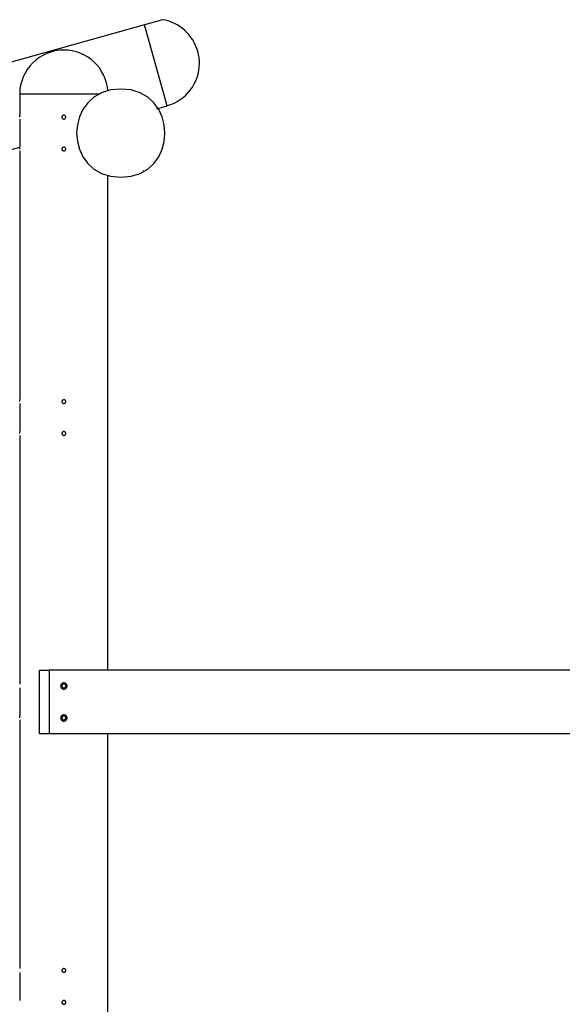
# Model space of a CAD drawing. Extents: x -74 to 74, y -26 to 26.
# Drawn here: x -30 to -21, y -5 to 10 of the extents above; entities that cross this region are included whole.
import ezdxf

# ---------------------------------------------------------------- set-up
doc = ezdxf.new("R2010")
doc.units = 0
doc.layers.get('0').update_dxf_attribs({"linetype": 'CONTINUOUS'})

msp = doc.modelspace()

# ---------------------------------------------------------------- linework, layer by layer
at = {"color": 0}
for points in [[(-27.5651, 10.079), (-60.9003, 0.7347)], [(-27.2836, 10.1579), (-27.5651, 10.079)], [(-27.2102, 8.8129), (-27.5651, 10.079)], [(-26.7334, 9.6632), (-26.7334, 9.6632), (-26.7481, 9.7104), (-26.7663, 9.7561), (-26.7876, 9.8002), (-26.812, 9.8426), (-26.8391, 9.8828), (-26.8691, 9.9212), (-26.9015, 9.9572), (-26.9365, 9.991), (-26.9735, 10.0221), (-27.0127, 10.0507), (-27.0538, 10.0764), (-27.0968, 10.0994), (-27.1413, 10.1192), (-27.1873, 10.1359), (-27.2347, 10.1493), (-27.2833, 10.1592)], [(-26.7334, 9.6632), (-26.7334, 9.6632), (-26.7481, 9.7104), (-26.7663, 9.7561), (-26.7876, 9.8002), (-26.812, 9.8426), (-26.8391, 9.8828), (-26.8691, 9.9212), (-26.9015, 9.9572), (-26.9365, 9.991), (-26.9735, 10.0221), (-27.0127, 10.0507), (-27.0538, 10.0764), (-27.0968, 10.0994), (-27.1413, 10.1192), (-27.1873, 10.1359), (-27.2347, 10.1493), (-27.2833, 10.1592)], [(-28.8264, 9.6849), (-28.8264, 9.6849), (-28.8967, 9.6812), (-28.9651, 9.6708), (-29.031, 9.6537), (-29.0945, 9.6305), (-29.1547, 9.6013), (-29.2116, 9.5667), (-29.2647, 9.5269), (-29.3139, 9.4824), (-29.3584, 9.4332), (-29.3982, 9.3801), (-29.4328, 9.3232), (-29.462, 9.263), (-29.4852, 9.1995), (-29.5023, 9.1336), (-29.5127, 9.0652), (-29.5164, 8.9949), (-29.5164, 8.9949), (-29.5164, 8.9949), (-29.5164, 8.9949), (-29.5164, 8.9949), (-29.5164, 8.9949), (-29.5164, 8.9949), (-29.5164, 8.9949), (-29.5164, 8.9949), (-29.5164, 8.9949), (-29.5164, 8.9949), (-29.5164, 8.9949), (-29.5164, 8.9949), (-29.5164, 8.9949), (-29.5164, 8.9949), (-29.5164, 8.9949), (-29.5164, 8.9949), (-29.5164, 8.9949)], [(-28.8264, 9.6849), (-28.8264, 9.6849), (-28.8967, 9.6812), (-28.9651, 9.6708), (-29.031, 9.6537), (-29.0945, 9.6305), (-29.1547, 9.6013), (-29.2116, 9.5667), (-29.2647, 9.5269), (-29.3139, 9.4824), (-29.3584, 9.4332), (-29.3982, 9.3801), (-29.4328, 9.3232), (-29.462, 9.263), (-29.4852, 9.1995), (-29.5023, 9.1336), (-29.5127, 9.0652), (-29.5164, 8.9949), (-29.5164, 8.9949), (-29.5164, 8.9949), (-29.5164, 8.9949), (-29.5164, 8.9949), (-29.5164, 8.9949), (-29.5164, 8.9949), (-29.5164, 8.9949), (-29.5164, 8.9949), (-29.5164, 8.9949), (-29.5164, 8.9949), (-29.5164, 8.9949), (-29.5164, 8.9949), (-29.5164, 8.9949), (-29.5164, 8.9949), (-29.5164, 8.9949), (-29.5164, 8.9949), (-29.5164, 8.9949)], [(-28.1391, 9.0434), (-28.1391, 9.0434), (-28.1467, 9.1096), (-28.1606, 9.1738), (-28.1803, 9.2355), (-28.2058, 9.2948), (-28.2363, 9.3508), (-28.2718, 9.4038), (-28.3119, 9.453), (-28.3563, 9.4985), (-28.4045, 9.5396), (-28.4564, 9.5763), (-28.5116, 9.6081), (-28.57, 9.635), (-28.6308, 9.6563), (-28.6941, 9.6719), (-28.7593, 9.6815), (-28.8264, 9.6849), (-28.8264, 9.6849), (-28.8264, 9.6849), (-28.8264, 9.6849), (-28.8264, 9.6849), (-28.8264, 9.6849), (-28.8264, 9.6849), (-28.8264, 9.6849), (-28.8264, 9.6849), (-28.8264, 9.6849), (-28.8264, 9.6849), (-28.8264, 9.6849), (-28.8264, 9.6849), (-28.8264, 9.6849), (-28.8264, 9.6849), (-28.8264, 9.6849), (-28.8264, 9.6849), (-28.8264, 9.6849)], [(-28.1391, 9.0434), (-28.1391, 9.0434), (-28.1467, 9.1096), (-28.1606, 9.1738), (-28.1803, 9.2355), (-28.2058, 9.2948), (-28.2363, 9.3508), (-28.2718, 9.4038), (-28.3119, 9.453), (-28.3563, 9.4985), (-28.4045, 9.5396), (-28.4564, 9.5763), (-28.5116, 9.6081), (-28.57, 9.635), (-28.6308, 9.6563), (-28.6941, 9.6719), (-28.7593, 9.6815), (-28.8264, 9.6849), (-28.8264, 9.6849), (-28.8264, 9.6849), (-28.8264, 9.6849), (-28.8264, 9.6849), (-28.8264, 9.6849), (-28.8264, 9.6849), (-28.8264, 9.6849), (-28.8264, 9.6849), (-28.8264, 9.6849), (-28.8264, 9.6849), (-28.8264, 9.6849), (-28.8264, 9.6849), (-28.8264, 9.6849), (-28.8264, 9.6849), (-28.8264, 9.6849), (-28.8264, 9.6849), (-28.8264, 9.6849)], [(-27.2105, 8.8142), (-27.2105, 8.8142), (-27.1563, 8.8315), (-27.1044, 8.8532), (-27.0547, 8.8789), (-27.0077, 8.9086), (-26.9632, 8.9417), (-26.9218, 8.9783), (-26.8834, 9.018), (-26.8483, 9.0607), (-26.8164, 9.1058), (-26.7883, 9.1535), (-26.7639, 9.2033), (-26.7438, 9.2552), (-26.7276, 9.3086), (-26.716, 9.3637), (-26.7088, 9.4198), (-26.7065, 9.4772), (-26.7065, 9.4772), (-26.7065, 9.4888), (-26.7069, 9.5005), (-26.7074, 9.5122), (-26.7083, 9.524), (-26.7093, 9.5357), (-26.7106, 9.5474), (-26.712, 9.5591), (-26.7138, 9.5711), (-26.7155, 9.5828), (-26.7176, 9.5945), (-26.7198, 9.606), (-26.7223, 9.6177), (-26.7247, 9.6291), (-26.7274, 9.6406), (-26.7303, 9.6518), (-26.7334, 9.6632)], [(-27.2105, 8.8142), (-27.2105, 8.8142), (-27.1563, 8.8315), (-27.1044, 8.8532), (-27.0547, 8.8789), (-27.0077, 8.9086), (-26.9632, 8.9417), (-26.9218, 8.9783), (-26.8834, 9.018), (-26.8483, 9.0607), (-26.8164, 9.1058), (-26.7883, 9.1535), (-26.7639, 9.2033), (-26.7438, 9.2552), (-26.7276, 9.3086), (-26.716, 9.3637), (-26.7088, 9.4198), (-26.7065, 9.4772), (-26.7065, 9.4772), (-26.7065, 9.4888), (-26.7069, 9.5005), (-26.7074, 9.5122), (-26.7083, 9.524), (-26.7093, 9.5357), (-26.7106, 9.5474), (-26.712, 9.5591), (-26.7138, 9.5711), (-26.7155, 9.5828), (-26.7176, 9.5945), (-26.7198, 9.606), (-26.7223, 9.6177), (-26.7247, 9.6291), (-26.7274, 9.6406), (-26.7303, 9.6518), (-26.7334, 9.6632)], [(-29.5164, 8.9949), (-29.5164, 8.6649)], [(-28.2589, 8.9949), (-29.5164, 8.9949)], [(-27.9364, 9.0748), (-27.9364, 9.0748), (-28.098, 9.0593), (-28.2381, 9.0156), (-28.3566, 8.9475), (-28.4537, 8.8593), (-28.529, 8.7547), (-28.583, 8.6382), (-28.6154, 8.5134), (-28.6262, 8.3848), (-28.6154, 8.2559), (-28.583, 8.1313), (-28.529, 8.0146), (-28.4537, 7.9102), (-28.3566, 7.8218), (-28.2381, 7.7539), (-28.098, 7.7102), (-27.9364, 7.695), (-27.9364, 7.695), (-27.7745, 7.7102), (-27.6344, 7.7538), (-27.5157, 7.8217), (-27.4188, 7.9101), (-27.3432, 8.0145), (-27.2893, 8.1312), (-27.2569, 8.2558), (-27.2463, 8.3847), (-27.2569, 8.5134), (-27.2893, 8.6382), (-27.3432, 8.7547), (-27.4188, 8.8593), (-27.5157, 8.9475), (-27.6343, 9.0156), (-27.7744, 9.0593), (-27.9363, 9.0748), (-27.9363, 9.0748), (-27.9363, 9.0748), (-27.9363, 9.0748), (-27.9363, 9.0748), (-27.9363, 9.0748), (-27.9363, 9.0748), (-27.9363, 9.0748), (-27.9363, 9.0748), (-27.9363, 9.0748), (-27.9363, 9.0748), (-27.9363, 9.0748), (-27.9363, 9.0748), (-27.9363, 9.0748), (-27.9363, 9.0748), (-27.9363, 9.0748), (-27.9363, 9.0748), (-27.9364, 9.0748)], [(-27.3738, 8.7669), (-27.2102, 8.8129)], [(-29.5158, 8.6349), (-29.5158, 8.6354), (-29.5158, 8.6358), (-29.5158, 8.6363), (-29.5158, 8.6368), (-29.5158, 8.6373), (-29.5158, 8.6377), (-29.5158, 8.6382), (-29.5158, 8.6387), (-29.5158, 8.6391), (-29.5158, 8.6397), (-29.5158, 8.6401), (-29.5158, 8.6405), (-29.5158, 8.6411), (-29.5158, 8.6415), (-29.5158, 8.6419), (-29.5158, 8.6425), (-29.5158, 8.6429), (-29.5158, 8.6433), (-29.5158, 8.6438), (-29.5158, 8.6442), (-29.5158, 8.6447), (-29.5158, 8.6452), (-29.5158, 8.6456), (-29.5158, 8.6461), (-29.5158, 8.6465), (-29.5158, 8.6469), (-29.5158, 8.6474), (-29.5158, 8.6478), (-29.5158, 8.6482), (-29.5158, 8.6487), (-29.5158, 8.6491), (-29.5158, 8.6496), (-29.5159, 8.6499), (-29.5159, 8.6503), (-29.5159, 8.6508), (-29.5159, 8.6511), (-29.5159, 8.6516), (-29.5159, 8.6519), (-29.5159, 8.6524), (-29.5159, 8.6527), (-29.5159, 8.6531), (-29.516, 8.6535), (-29.516, 8.6538), (-29.516, 8.6542), (-29.516, 8.6546), (-29.516, 8.655), (-29.516, 8.6553), (-29.516, 8.6557), (-29.516, 8.656), (-29.516, 8.6563), (-29.5161, 8.6566), (-29.5161, 8.657), (-29.5161, 8.6573), (-29.5161, 8.6576), (-29.5161, 8.658), (-29.5161, 8.6582), (-29.5161, 8.6586), (-29.5161, 8.6588), (-29.5162, 8.6591), (-29.5162, 8.6594), (-29.5162, 8.6596), (-29.5162, 8.6599), (-29.5162, 8.6601), (-29.5162, 8.6604), (-29.5162, 8.6607), (-29.5162, 8.6609), (-29.5162, 8.6612), (-29.5162, 8.6614), (-29.5163, 8.6616), (-29.5163, 8.6618), (-29.5163, 8.6621), (-29.5163, 8.6622), (-29.5163, 8.6624), (-29.5163, 8.6626), (-29.5163, 8.6628), (-29.5163, 8.6629), (-29.5163, 8.6631), (-29.5163, 8.6633), (-29.5163, 8.6634), (-29.5163, 8.6636), (-29.5163, 8.6637), (-29.5164, 8.6638), (-29.5164, 8.6639), (-29.5164, 8.6641), (-29.5164, 8.6642), (-29.5164, 8.6643), (-29.5164, 8.6643), (-29.5164, 8.6644), (-29.5164, 8.6645), (-29.5164, 8.6646), (-29.5164, 8.6646), (-29.5164, 8.6647), (-29.5164, 8.6648), (-29.5164, 8.6648), (-29.5164, 8.6648), (-29.5164, 8.6649), (-29.5164, 8.6649), (-29.5164, 8.6649)], [(-28.8264, 8.6648), (-28.8264, 8.6648), (-28.8332, 8.664), (-28.8393, 8.6621), (-28.8444, 8.6591), (-28.8487, 8.6554), (-28.8519, 8.6508), (-28.8542, 8.6457), (-28.8556, 8.6402), (-28.8562, 8.6348), (-28.8556, 8.6291), (-28.8542, 8.6237), (-28.8519, 8.6186), (-28.8487, 8.6142), (-28.8444, 8.6103), (-28.8393, 8.6074), (-28.8332, 8.6055), (-28.8264, 8.605), (-28.8264, 8.605), (-28.8193, 8.6055), (-28.8132, 8.6074), (-28.808, 8.6102), (-28.8039, 8.6141), (-28.8005, 8.6185), (-28.7982, 8.6236), (-28.7968, 8.629), (-28.7964, 8.6347), (-28.7968, 8.6401), (-28.7982, 8.6456), (-28.8005, 8.6507), (-28.8039, 8.6553), (-28.808, 8.659), (-28.8132, 8.662), (-28.8193, 8.6639), (-28.8264, 8.6647), (-28.8264, 8.6647), (-28.8264, 8.6647), (-28.8264, 8.6647), (-28.8264, 8.6647), (-28.8264, 8.6647), (-28.8264, 8.6647), (-28.8264, 8.6647), (-28.8264, 8.6647), (-28.8264, 8.6647), (-28.8264, 8.6647), (-28.8264, 8.6647), (-28.8264, 8.6647), (-28.8264, 8.6647), (-28.8264, 8.6647), (-28.8264, 8.6647), (-28.8264, 8.6647), (-28.8264, 8.6648)], [(-29.5164, 8.6049), (-29.5164, 8.1649)], [(-32.2269, 7.4066), (-29.5164, 8.1664)], [(-29.5164, 8.1664), (-29.5164, 8.1664)], [(-29.5158, 8.1349), (-29.5158, 8.1353), (-29.5158, 8.1358), (-29.5158, 8.1363), (-29.5158, 8.1368), (-29.5158, 8.1372), (-29.5158, 8.1378), (-29.5158, 8.1382), (-29.5158, 8.1387), (-29.5158, 8.1392), (-29.5158, 8.1396), (-29.5158, 8.1401), (-29.5158, 8.1406), (-29.5158, 8.1411), (-29.5158, 8.1415), (-29.5158, 8.142), (-29.5158, 8.1424), (-29.5158, 8.1429), (-29.5158, 8.1434), (-29.5158, 8.1438), (-29.5158, 8.1442), (-29.5158, 8.1448), (-29.5158, 8.1452), (-29.5158, 8.1456), (-29.5158, 8.1461), (-29.5158, 8.1465), (-29.5158, 8.1469), (-29.5158, 8.1474), (-29.5158, 8.1478), (-29.5158, 8.1483), (-29.5158, 8.1487), (-29.5158, 8.1491), (-29.5158, 8.1495), (-29.5159, 8.1499), (-29.5159, 8.1504), (-29.5159, 8.1508), (-29.5159, 8.1511), (-29.5159, 8.1516), (-29.5159, 8.1519), (-29.5159, 8.1524), (-29.5159, 8.1527), (-29.5159, 8.1532), (-29.516, 8.1535), (-29.516, 8.1539), (-29.516, 8.1542), (-29.516, 8.1546), (-29.516, 8.155), (-29.516, 8.1553), (-29.516, 8.1557), (-29.516, 8.156), (-29.516, 8.1563), (-29.5161, 8.1567), (-29.5161, 8.157), (-29.5161, 8.1573), (-29.5161, 8.1576), (-29.5161, 8.158), (-29.5161, 8.1582), (-29.5161, 8.1585), (-29.5161, 8.1588), (-29.5162, 8.1591), (-29.5162, 8.1594), (-29.5162, 8.1596), (-29.5162, 8.1599), (-29.5162, 8.1602), (-29.5162, 8.1604), (-29.5162, 8.1607), (-29.5162, 8.1609), (-29.5162, 8.1612), (-29.5162, 8.1614), (-29.5163, 8.1616), (-29.5163, 8.1618), (-29.5163, 8.162), (-29.5163, 8.1622), (-29.5163, 8.1624), (-29.5163, 8.1626), (-29.5163, 8.1628), (-29.5163, 8.1629), (-29.5163, 8.1631), (-29.5163, 8.1633), (-29.5163, 8.1634), (-29.5163, 8.1636), (-29.5163, 8.1637), (-29.5164, 8.1638), (-29.5164, 8.1639), (-29.5164, 8.1641), (-29.5164, 8.1642), (-29.5164, 8.1643), (-29.5164, 8.1643), (-29.5164, 8.1644), (-29.5164, 8.1645), (-29.5164, 8.1646), (-29.5164, 8.1646), (-29.5164, 8.1647), (-29.5164, 8.1648), (-29.5164, 8.1648), (-29.5164, 8.1648), (-29.5164, 8.1649), (-29.5164, 8.1649), (-29.5164, 8.1649)], [(-28.8264, 8.1648), (-28.8264, 8.1648), (-28.8332, 8.164), (-28.8393, 8.1621), (-28.8444, 8.1591), (-28.8487, 8.1554), (-28.8519, 8.1508), (-28.8542, 8.1457), (-28.8556, 8.1402), (-28.8562, 8.1348), (-28.8556, 8.1291), (-28.8542, 8.1237), (-28.8519, 8.1186), (-28.8487, 8.1142), (-28.8444, 8.1103), (-28.8393, 8.1075), (-28.8332, 8.1056), (-28.8264, 8.105), (-28.8264, 8.105), (-28.8193, 8.1056), (-28.8132, 8.1075), (-28.808, 8.1103), (-28.8039, 8.1142), (-28.8005, 8.1186), (-28.7982, 8.1237), (-28.7968, 8.1291), (-28.7964, 8.1348), (-28.7968, 8.1402), (-28.7982, 8.1457), (-28.8005, 8.1507), (-28.8039, 8.1553), (-28.808, 8.159), (-28.8132, 8.162), (-28.8193, 8.1639), (-28.8264, 8.1647), (-28.8264, 8.1647), (-28.8264, 8.1647), (-28.8264, 8.1647), (-28.8264, 8.1647), (-28.8264, 8.1647), (-28.8264, 8.1647), (-28.8264, 8.1647), (-28.8264, 8.1647), (-28.8264, 8.1647), (-28.8264, 8.1647), (-28.8264, 8.1647), (-28.8264, 8.1647), (-28.8264, 8.1647), (-28.8264, 8.1647), (-28.8264, 8.1647), (-28.8264, 8.1647), (-28.8264, 8.1648)], [(-29.5164, 8.1049), (-29.5164, 4.2149)], [(-28.1364, -0.0152), (-28.1364, 7.7245)], [(-27.579, 7.7946), (-27.5803, 7.7987)], [(-29.5158, 4.1849), (-29.5158, 4.1853), (-29.5158, 4.1858), (-29.5158, 4.1863), (-29.5158, 4.1868), (-29.5158, 4.1872), (-29.5158, 4.1878), (-29.5158, 4.1882), (-29.5158, 4.1886), (-29.5158, 4.1892), (-29.5158, 4.1896), (-29.5158, 4.1901), (-29.5158, 4.1906), (-29.5158, 4.191), (-29.5158, 4.1915), (-29.5158, 4.192), (-29.5158, 4.1924), (-29.5158, 4.1928), (-29.5158, 4.1934), (-29.5158, 4.1938), (-29.5158, 4.1942), (-29.5158, 4.1947), (-29.5158, 4.1951), (-29.5158, 4.1956), (-29.5158, 4.1961), (-29.5158, 4.1965), (-29.5158, 4.197), (-29.5158, 4.1974), (-29.5158, 4.1978), (-29.5158, 4.1983), (-29.5158, 4.1986), (-29.5158, 4.1991), (-29.5158, 4.1995), (-29.5159, 4.1999), (-29.5159, 4.2004), (-29.5159, 4.2007), (-29.5159, 4.2012), (-29.5159, 4.2016), (-29.5159, 4.2019), (-29.5159, 4.2024), (-29.5159, 4.2027), (-29.5159, 4.2031), (-29.516, 4.2035), (-29.516, 4.2039), (-29.516, 4.2042), (-29.516, 4.2046), (-29.516, 4.2049), (-29.516, 4.2053), (-29.516, 4.2056), (-29.516, 4.206), (-29.516, 4.2063), (-29.5161, 4.2067), (-29.5161, 4.207), (-29.5161, 4.2073), (-29.5161, 4.2076), (-29.5161, 4.2079), (-29.5161, 4.2082), (-29.5161, 4.2085), (-29.5161, 4.2088), (-29.5162, 4.2091), (-29.5162, 4.2094), (-29.5162, 4.2096), (-29.5162, 4.2099), (-29.5162, 4.2102), (-29.5162, 4.2104), (-29.5162, 4.2107), (-29.5162, 4.2109), (-29.5162, 4.2111), (-29.5162, 4.2114), (-29.5163, 4.2116), (-29.5163, 4.2118), (-29.5163, 4.212), (-29.5163, 4.2122), (-29.5163, 4.2124), (-29.5163, 4.2126), (-29.5163, 4.2128), (-29.5163, 4.213), (-29.5163, 4.2131), (-29.5163, 4.2132), (-29.5163, 4.2134), (-29.5163, 4.2136), (-29.5163, 4.2137), (-29.5164, 4.2138), (-29.5164, 4.2139), (-29.5164, 4.214), (-29.5164, 4.2142), (-29.5164, 4.2143), (-29.5164, 4.2144), (-29.5164, 4.2144), (-29.5164, 4.2145), (-29.5164, 4.2145), (-29.5164, 4.2146), (-29.5164, 4.2147), (-29.5164, 4.2147), (-29.5164, 4.2148), (-29.5164, 4.2148), (-29.5164, 4.2149), (-29.5164, 4.2149), (-29.5164, 4.2149)], [(-28.8264, 4.2148), (-28.8264, 4.2148), (-28.8332, 4.214), (-28.8393, 4.2121), (-28.8444, 4.2091), (-28.8487, 4.2054), (-28.8519, 4.2008), (-28.8542, 4.1957), (-28.8556, 4.1902), (-28.8562, 4.1848), (-28.8556, 4.1791), (-28.8542, 4.1737), (-28.8519, 4.1686), (-28.8487, 4.1642), (-28.8444, 4.1603), (-28.8393, 4.1575), (-28.8332, 4.1556), (-28.8264, 4.1551), (-28.8264, 4.1551), (-28.8193, 4.1556), (-28.8132, 4.1575), (-28.808, 4.1603), (-28.8039, 4.1642), (-28.8005, 4.1686), (-28.7982, 4.1737), (-28.7968, 4.1791), (-28.7964, 4.1848), (-28.7968, 4.1902), (-28.7982, 4.1957), (-28.8005, 4.2007), (-28.8039, 4.2053), (-28.808, 4.209), (-28.8132, 4.212), (-28.8193, 4.2139), (-28.8264, 4.2147), (-28.8264, 4.2147), (-28.8264, 4.2147), (-28.8264, 4.2147), (-28.8264, 4.2147), (-28.8264, 4.2147), (-28.8264, 4.2147), (-28.8264, 4.2147), (-28.8264, 4.2147), (-28.8264, 4.2147), (-28.8264, 4.2147), (-28.8264, 4.2147), (-28.8264, 4.2147), (-28.8264, 4.2147), (-28.8264, 4.2147), (-28.8264, 4.2147), (-28.8264, 4.2147), (-28.8264, 4.2148)], [(-29.5164, 4.1549), (-29.5164, 3.7149)], [(-29.5158, 3.6849), (-29.5158, 3.6853), (-29.5158, 3.6859), (-29.5158, 3.6863), (-29.5158, 3.6868), (-29.5158, 3.6873), (-29.5158, 3.6877), (-29.5158, 3.6882), (-29.5158, 3.6887), (-29.5158, 3.6892), (-29.5158, 3.6896), (-29.5158, 3.69), (-29.5158, 3.6906), (-29.5158, 3.691), (-29.5158, 3.6914), (-29.5158, 3.692), (-29.5158, 3.6924), (-29.5158, 3.6928), (-29.5158, 3.6934), (-29.5158, 3.6938), (-29.5158, 3.6942), (-29.5158, 3.6947), (-29.5158, 3.6951), (-29.5158, 3.6956), (-29.5158, 3.696), (-29.5158, 3.6965), (-29.5158, 3.697), (-29.5158, 3.6974), (-29.5158, 3.6978), (-29.5158, 3.6982), (-29.5158, 3.6986), (-29.5158, 3.6991), (-29.5158, 3.6995), (-29.5159, 3.6999), (-29.5159, 3.7004), (-29.5159, 3.7007), (-29.5159, 3.7012), (-29.5159, 3.7015), (-29.5159, 3.7019), (-29.5159, 3.7023), (-29.5159, 3.7027), (-29.5159, 3.7031), (-29.516, 3.7035), (-29.516, 3.7039), (-29.516, 3.7042), (-29.516, 3.7046), (-29.516, 3.7049), (-29.516, 3.7053), (-29.516, 3.7056), (-29.516, 3.706), (-29.516, 3.7063), (-29.5161, 3.7067), (-29.5161, 3.7069), (-29.5161, 3.7073), (-29.5161, 3.7076), (-29.5161, 3.7079), (-29.5161, 3.7082), (-29.5161, 3.7085), (-29.5161, 3.7088), (-29.5162, 3.7091), (-29.5162, 3.7094), (-29.5162, 3.7096), (-29.5162, 3.7099), (-29.5162, 3.7102), (-29.5162, 3.7104), (-29.5162, 3.7107), (-29.5162, 3.7109), (-29.5162, 3.7111), (-29.5162, 3.7114), (-29.5163, 3.7116), (-29.5163, 3.7118), (-29.5163, 3.712), (-29.5163, 3.7122), (-29.5163, 3.7124), (-29.5163, 3.7126), (-29.5163, 3.7128), (-29.5163, 3.713), (-29.5163, 3.7131), (-29.5163, 3.7132), (-29.5163, 3.7134), (-29.5163, 3.7136), (-29.5163, 3.7137), (-29.5164, 3.7138), (-29.5164, 3.7139), (-29.5164, 3.714), (-29.5164, 3.7141), (-29.5164, 3.7143), (-29.5164, 3.7144), (-29.5164, 3.7145), (-29.5164, 3.7145), (-29.5164, 3.7145), (-29.5164, 3.7146), (-29.5164, 3.7147), (-29.5164, 3.7147), (-29.5164, 3.7148), (-29.5164, 3.7148), (-29.5164, 3.7148), (-29.5164, 3.7148), (-29.5164, 3.7149)], [(-28.8264, 3.7148), (-28.8264, 3.7148), (-28.8332, 3.714), (-28.8393, 3.7121), (-28.8444, 3.7091), (-28.8487, 3.7054), (-28.8519, 3.7008), (-28.8542, 3.6957), (-28.8556, 3.6902), (-28.8562, 3.6848), (-28.8556, 3.6791), (-28.8542, 3.6737), (-28.8519, 3.6686), (-28.8487, 3.6642), (-28.8444, 3.6603), (-28.8393, 3.6575), (-28.8332, 3.6556), (-28.8264, 3.6551), (-28.8264, 3.6551), (-28.8193, 3.6556), (-28.8132, 3.6575), (-28.808, 3.6603), (-28.8039, 3.6642), (-28.8005, 3.6686), (-28.7982, 3.6737), (-28.7968, 3.6791), (-28.7964, 3.6848), (-28.7968, 3.6902), (-28.7982, 3.6957), (-28.8005, 3.7007), (-28.8039, 3.7053), (-28.808, 3.709), (-28.8132, 3.712), (-28.8193, 3.7139), (-28.8264, 3.7147), (-28.8264, 3.7147), (-28.8264, 3.7147), (-28.8264, 3.7147), (-28.8264, 3.7147), (-28.8264, 3.7147), (-28.8264, 3.7147), (-28.8264, 3.7147), (-28.8264, 3.7147), (-28.8264, 3.7147), (-28.8264, 3.7147), (-28.8264, 3.7147), (-28.8264, 3.7147), (-28.8264, 3.7147), (-28.8264, 3.7147), (-28.8264, 3.7147), (-28.8264, 3.7147), (-28.8264, 3.7148)], [(-29.5164, 3.6549), (-29.5164, -0.2352)], [(-29.2064, -1.0152), (-29.2064, -0.0152)], [(-29.2064, -0.0152), (-29.0564, -0.0152)], [(-18.073, -0.0152), (-29.0564, -0.0152)], [(-29.0564, -0.0152), (-29.0564, -1.0152)], [(-29.5164, -0.2952), (-29.5164, -0.7352)], [(-28.8264, -0.2152), (-28.8264, -0.2152), (-28.838, -0.2162), (-28.8481, -0.2194), (-28.8567, -0.2242), (-28.8638, -0.2307), (-28.8691, -0.2381), (-28.8731, -0.2465), (-28.8754, -0.2555), (-28.8763, -0.265), (-28.8754, -0.2742), (-28.8731, -0.2832), (-28.8691, -0.2916), (-28.8638, -0.2993), (-28.8567, -0.3056), (-28.8481, -0.3106), (-28.838, -0.3138), (-28.8264, -0.315), (-28.8264, -0.315), (-28.8145, -0.3138), (-28.8044, -0.3106), (-28.7958, -0.3056), (-28.7888, -0.2993), (-28.7832, -0.2916), (-28.7794, -0.2832), (-28.7771, -0.2742), (-28.7764, -0.265), (-28.7771, -0.2555), (-28.7794, -0.2465), (-28.7832, -0.2381), (-28.7888, -0.2307), (-28.7958, -0.2242), (-28.8044, -0.2194), (-28.8145, -0.2162), (-28.8264, -0.2153), (-28.8264, -0.2153), (-28.8264, -0.2152), (-28.8264, -0.2152), (-28.8264, -0.2152), (-28.8264, -0.2152), (-28.8264, -0.2152), (-28.8264, -0.2152), (-28.8264, -0.2152), (-28.8264, -0.2152), (-28.8264, -0.2152), (-28.8264, -0.2152), (-28.8264, -0.2152), (-28.8264, -0.2152), (-28.8264, -0.2152), (-28.8264, -0.2152), (-28.8264, -0.2152), (-28.8264, -0.2152)], [(-28.8264, -0.2353), (-28.8264, -0.2353), (-28.8332, -0.2359), (-28.8393, -0.2378), (-28.8444, -0.2406), (-28.8487, -0.2445), (-28.8519, -0.2489), (-28.8542, -0.254), (-28.8556, -0.2594), (-28.8562, -0.2651), (-28.8556, -0.2705), (-28.8542, -0.276), (-28.8519, -0.281), (-28.8487, -0.2856), (-28.8444, -0.2893), (-28.8393, -0.2923), (-28.8332, -0.2942), (-28.8264, -0.295), (-28.8264, -0.295), (-28.8193, -0.2942), (-28.8132, -0.2923), (-28.808, -0.2893), (-28.8039, -0.2856), (-28.8005, -0.281), (-28.7982, -0.276), (-28.7968, -0.2705), (-28.7964, -0.2651), (-28.7968, -0.2594), (-28.7982, -0.254), (-28.8005, -0.2489), (-28.8039, -0.2445), (-28.808, -0.2406), (-28.8132, -0.2378), (-28.8193, -0.2359), (-28.8264, -0.2354), (-28.8264, -0.2354), (-28.8264, -0.2353), (-28.8264, -0.2353), (-28.8264, -0.2353), (-28.8264, -0.2353), (-28.8264, -0.2353), (-28.8264, -0.2353), (-28.8264, -0.2353), (-28.8264, -0.2353), (-28.8264, -0.2353), (-28.8264, -0.2353), (-28.8264, -0.2353), (-28.8264, -0.2353), (-28.8264, -0.2353), (-28.8264, -0.2353), (-28.8264, -0.2353), (-28.8264, -0.2353)], [(-29.5158, -0.7652), (-29.5158, -0.7647), (-29.5158, -0.7642), (-29.5158, -0.7637), (-29.5158, -0.7633), (-29.5158, -0.7627), (-29.5158, -0.7623), (-29.5158, -0.7619), (-29.5158, -0.7613), (-29.5158, -0.7609), (-29.5158, -0.7604), (-29.5158, -0.7599), (-29.5158, -0.7595), (-29.5158, -0.759), (-29.5158, -0.7585), (-29.5158, -0.7581), (-29.5158, -0.7576), (-29.5158, -0.7571), (-29.5158, -0.7567), (-29.5158, -0.7563), (-29.5158, -0.7557), (-29.5158, -0.7553), (-29.5158, -0.7549), (-29.5158, -0.7544), (-29.5158, -0.754), (-29.5158, -0.7535), (-29.5158, -0.7531), (-29.5158, -0.7527), (-29.5158, -0.7522), (-29.5158, -0.7518), (-29.5158, -0.7514), (-29.5158, -0.7509), (-29.5158, -0.7505), (-29.5159, -0.7501), (-29.5159, -0.7497), (-29.5159, -0.7493), (-29.5159, -0.7489), (-29.5159, -0.7485), (-29.5159, -0.748), (-29.5159, -0.7477), (-29.5159, -0.7473), (-29.5159, -0.7469), (-29.516, -0.7465), (-29.516, -0.7462), (-29.516, -0.7458), (-29.516, -0.7454), (-29.516, -0.7451), (-29.516, -0.7447), (-29.516, -0.7444), (-29.516, -0.744), (-29.516, -0.7437), (-29.5161, -0.7434), (-29.5161, -0.743), (-29.5161, -0.7427), (-29.5161, -0.7424), (-29.5161, -0.7421), (-29.5161, -0.7418), (-29.5161, -0.7415), (-29.5161, -0.7412), (-29.5162, -0.741), (-29.5162, -0.7407), (-29.5162, -0.7403), (-29.5162, -0.7401), (-29.5162, -0.7398), (-29.5162, -0.7396), (-29.5162, -0.7394), (-29.5162, -0.7391), (-29.5162, -0.7389), (-29.5162, -0.7387), (-29.5163, -0.7384), (-29.5163, -0.7382), (-29.5163, -0.738), (-29.5163, -0.7378), (-29.5163, -0.7376), (-29.5163, -0.7375), (-29.5163, -0.7373), (-29.5163, -0.7371), (-29.5163, -0.7369), (-29.5163, -0.7368), (-29.5163, -0.7366), (-29.5163, -0.7365), (-29.5163, -0.7363), (-29.5164, -0.7362), (-29.5164, -0.7361), (-29.5164, -0.736), (-29.5164, -0.7359), (-29.5164, -0.7358), (-29.5164, -0.7357), (-29.5164, -0.7356), (-29.5164, -0.7355), (-29.5164, -0.7354), (-29.5164, -0.7354), (-29.5164, -0.7354), (-29.5164, -0.7353), (-29.5164, -0.7353), (-29.5164, -0.7352), (-29.5164, -0.7352), (-29.5164, -0.7352), (-29.5164, -0.7352)], [(-28.8264, -0.7152), (-28.8264, -0.7152), (-28.838, -0.7162), (-28.8481, -0.7194), (-28.8567, -0.7242), (-28.8638, -0.7307), (-28.8691, -0.7381), (-28.8731, -0.7465), (-28.8754, -0.7555), (-28.8763, -0.765), (-28.8754, -0.7742), (-28.8731, -0.7832), (-28.8691, -0.7916), (-28.8638, -0.7993), (-28.8567, -0.8056), (-28.8481, -0.8106), (-28.838, -0.8138), (-28.8264, -0.815), (-28.8264, -0.815), (-28.8145, -0.8138), (-28.8044, -0.8106), (-28.7958, -0.8056), (-28.7888, -0.7993), (-28.7832, -0.7916), (-28.7794, -0.7832), (-28.7771, -0.7742), (-28.7764, -0.765), (-28.7771, -0.7555), (-28.7794, -0.7465), (-28.7832, -0.7381), (-28.7888, -0.7307), (-28.7958, -0.7242), (-28.8044, -0.7194), (-28.8145, -0.7162), (-28.8264, -0.7153), (-28.8264, -0.7153), (-28.8264, -0.7152), (-28.8264, -0.7152), (-28.8264, -0.7152), (-28.8264, -0.7152), (-28.8264, -0.7152), (-28.8264, -0.7152), (-28.8264, -0.7152), (-28.8264, -0.7152), (-28.8264, -0.7152), (-28.8264, -0.7152), (-28.8264, -0.7152), (-28.8264, -0.7152), (-28.8264, -0.7152), (-28.8264, -0.7152), (-28.8264, -0.7152), (-28.8264, -0.7152)], [(-28.8264, -0.7353), (-28.8264, -0.7353), (-28.8332, -0.7359), (-28.8393, -0.7378), (-28.8444, -0.7406), (-28.8487, -0.7445), (-28.8519, -0.7489), (-28.8542, -0.754), (-28.8556, -0.7594), (-28.8562, -0.7651), (-28.8556, -0.7705), (-28.8542, -0.776), (-28.8519, -0.781), (-28.8487, -0.7856), (-28.8444, -0.7893), (-28.8393, -0.7923), (-28.8332, -0.7942), (-28.8264, -0.795), (-28.8264, -0.795), (-28.8193, -0.7942), (-28.8132, -0.7923), (-28.808, -0.7893), (-28.8039, -0.7856), (-28.8005, -0.781), (-28.7982, -0.776), (-28.7968, -0.7705), (-28.7964, -0.7651), (-28.7968, -0.7594), (-28.7982, -0.754), (-28.8005, -0.7489), (-28.8039, -0.7445), (-28.808, -0.7406), (-28.8132, -0.7378), (-28.8193, -0.7359), (-28.8264, -0.7354), (-28.8264, -0.7354), (-28.8264, -0.7353), (-28.8264, -0.7353), (-28.8264, -0.7353), (-28.8264, -0.7353), (-28.8264, -0.7353), (-28.8264, -0.7353), (-28.8264, -0.7353), (-28.8264, -0.7353), (-28.8264, -0.7353), (-28.8264, -0.7353), (-28.8264, -0.7353), (-28.8264, -0.7353), (-28.8264, -0.7353), (-28.8264, -0.7353), (-28.8264, -0.7353), (-28.8264, -0.7353)], [(-29.5164, -0.7952), (-29.5164, -4.6852)], [(-29.0564, -1.0152), (-29.2064, -1.0152)], [(-8.5963, -1.0152), (-29.0564, -1.0152)], [(-28.1364, -8.9152), (-28.1364, -1.0152)], [(-29.5164, -4.7452), (-29.5164, -5.1852)], [(-28.8264, -4.6853), (-28.8264, -4.6853), (-28.8332, -4.6859), (-28.8393, -4.6878), (-28.8444, -4.6906), (-28.8487, -4.6945), (-28.8519, -4.6989), (-28.8542, -4.704), (-28.8556, -4.7094), (-28.8562, -4.7151), (-28.8556, -4.7205), (-28.8542, -4.726), (-28.8519, -4.731), (-28.8487, -4.7356), (-28.8444, -4.7393), (-28.8393, -4.7423), (-28.8332, -4.7442), (-28.8264, -4.745), (-28.8264, -4.745), (-28.8193, -4.7442), (-28.8132, -4.7423), (-28.808, -4.7393), (-28.8039, -4.7356), (-28.8005, -4.731), (-28.7982, -4.726), (-28.7968, -4.7205), (-28.7964, -4.7151), (-28.7968, -4.7094), (-28.7982, -4.704), (-28.8005, -4.6989), (-28.8039, -4.6945), (-28.808, -4.6906), (-28.8132, -4.6878), (-28.8193, -4.6859), (-28.8264, -4.6853), (-28.8264, -4.6853), (-28.8264, -4.6853), (-28.8264, -4.6853), (-28.8264, -4.6853), (-28.8264, -4.6853), (-28.8264, -4.6853), (-28.8264, -4.6853), (-28.8264, -4.6853), (-28.8264, -4.6853), (-28.8264, -4.6853), (-28.8264, -4.6853), (-28.8264, -4.6853), (-28.8264, -4.6853), (-28.8264, -4.6853), (-28.8264, -4.6853), (-28.8264, -4.6853), (-28.8264, -4.6853)], [(-28.8264, -5.1852), (-28.8264, -5.1852), (-28.8332, -5.1858), (-28.8393, -5.1877), (-28.8444, -5.1905), (-28.8487, -5.1944), (-28.8519, -5.1988), (-28.8542, -5.2039), (-28.8556, -5.2093), (-28.8562, -5.215), (-28.8556, -5.2204), (-28.8542, -5.2259), (-28.8519, -5.231), (-28.8487, -5.2356), (-28.8444, -5.2393), (-28.8393, -5.2423), (-28.8332, -5.2442), (-28.8264, -5.245), (-28.8264, -5.245), (-28.8193, -5.2442), (-28.8132, -5.2423), (-28.808, -5.2393), (-28.8039, -5.2356), (-28.8005, -5.231), (-28.7982, -5.2259), (-28.7968, -5.2204), (-28.7964, -5.215), (-28.7968, -5.2093), (-28.7982, -5.2039), (-28.8005, -5.1988), (-28.8039, -5.1944), (-28.808, -5.1905), (-28.8132, -5.1877), (-28.8193, -5.1858), (-28.8264, -5.1853), (-28.8264, -5.1853), (-28.8264, -5.1852), (-28.8264, -5.1852), (-28.8264, -5.1852), (-28.8264, -5.1852), (-28.8264, -5.1852), (-28.8264, -5.1852), (-28.8264, -5.1852), (-28.8264, -5.1852), (-28.8264, -5.1852), (-28.8264, -5.1852), (-28.8264, -5.1852), (-28.8264, -5.1852), (-28.8264, -5.1852), (-28.8264, -5.1852), (-28.8264, -5.1852), (-28.8264, -5.1852)]]:
    msp.add_lwpolyline(points, dxfattribs=at)

doc.saveas('drawing.dxf')
